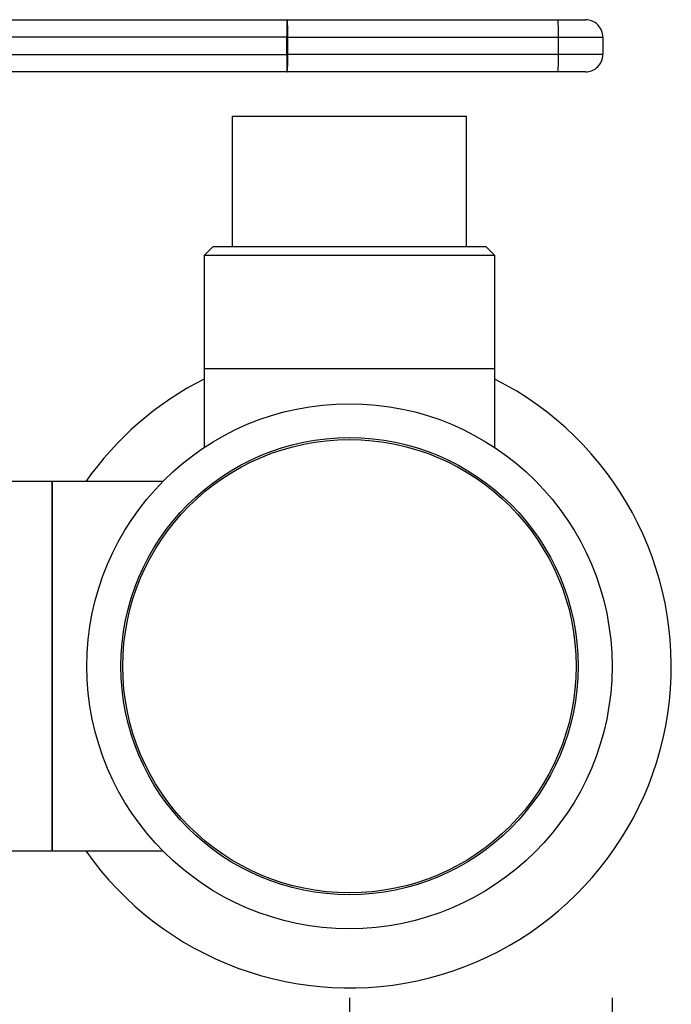
# Model space of a CAD drawing. Extents: x 0.4 to 10.6, y 0.4 to 8.1.
# Drawn here: x 3.9 to 4, y 2.9 to 3 of the extents above; entities that cross this region are included whole.
import ezdxf

# ---------------------------------------------------------------- set-up
doc = ezdxf.new("R2010")
doc.units = 0
doc.linetypes.add('SLD-SOLID', pattern=[0])
doc.layers.get('0').update_dxf_attribs({"linetype": 'CONTINUOUS'})
doc.styles.add('SLDTEXTSTYLE0', font='TXT', dxfattribs={"width": 0.75})
doc.dimstyles.new('SLDDIMSTYLE2', dxfattribs={"dimtxt": 0.125, "dimasz": 0.13, "dimexe": 0, "dimexo": 0.0625, "dimgap": 0.03125, "dimtad": 0, "dimtih": 1, "dimtoh": 1, "dimlfac": 30, "dimrnd": 1e-09, "dimzin": 4, "dimtxsty": 'SLDTEXTSTYLE0', "dimsah": 1, "dimcen": 0.09, "dimazin": 3, "dimtfac": 1, "dimtofl": 0, "dimtmove": 0, "dimatfit": 3, "dimtolj": 1, "dimtzin": 12})
doc.dimstyles.new('SLDDIMSTYLE3', dxfattribs={"dimtxt": 0.125, "dimasz": 0.13, "dimexe": 0, "dimexo": 0.0625, "dimgap": 0.03125, "dimtad": 0, "dimtih": 1, "dimtoh": 1, "dimlfac": 30, "dimrnd": 1e-09, "dimzin": 12, "dimtxsty": 'SLDTEXTSTYLE0', "dimsah": 1, "dimcen": 0.09, "dimazin": 3, "dimtfac": 1, "dimtofl": 0, "dimtmove": 0, "dimatfit": 3, "dimtolj": 1, "dimtzin": 12})

# ---------------------------------------------------------------- blocks, each defined once
blk = doc.blocks.new('_D_15')
at = {"color": 7, "linetype": 'SLD-SOLID'}
for p, q in [((3.152251282954376, 2.874609417326549), (3.152251282954376, 1.540035401578524)), ((3.975663356444139, 2.874609417326549), (3.975663356444139, 1.540035401578524)), ((3.152251282954376, 1.665035401578524), (2.847263175647414, 1.665035401578524)), ((3.975663356444139, 1.665035401578524), (3.152251282954376, 1.665035401578524))]:
    blk.add_line(p, q, dxfattribs=at)
for points in [[(3.152251282954376, 1.665035401578524), (3.282251282954376, 1.645035401578524), (3.282251282954376, 1.685035401578524)], [(3.975663356444139, 1.665035401578524), (3.84566335644414, 1.685035401578524), (3.84566335644414, 1.645035401578524)]]:
    blk.add_solid(points, dxfattribs=at)
at = {"color": 7, "linetype": 'SLD-SOLID', "insert": (2.431638183649455, 1.726950129816695), "char_height": 0.125, "attachment_point": 1, "style": 'SLDTEXTSTYLE0'}
blk.add_mtext('24.70', dxfattribs=at)
blk = doc.blocks.new('_D_16')
at = {"color": 7, "linetype": 'SLD-SOLID'}
for p, q in [((3.191818212088234, 2.874609417326549), (3.191818212088234, 1.924842896429369)), ((3.936096427310281, 2.874609417326549), (3.936096427310281, 1.924842896429369)), ((3.191818212088234, 2.049842896429368), (2.847263175647414, 2.049842896429368)), ((3.936096427310281, 2.049842896429368), (3.191818212088234, 2.049842896429368))]:
    blk.add_line(p, q, dxfattribs=at)
for points in [[(3.191818212088234, 2.049842896429368), (3.321818212088234, 2.029842896429368), (3.321818212088234, 2.069842896429368)], [(3.936096427310281, 2.049842896429368), (3.806096427310281, 2.069842896429368), (3.806096427310281, 2.029842896429368)]]:
    blk.add_solid(points, dxfattribs=at)
at = {"color": 7, "linetype": 'SLD-SOLID', "insert": (2.431638183649455, 2.11175762466754), "char_height": 0.125, "attachment_point": 1, "style": 'SLDTEXTSTYLE0'}
blk.add_mtext('22.33', dxfattribs=at)

msp = doc.modelspace()

# ---------------------------------------------------------------- linework, layer by layer
at = {"color": 7, "linetype": 'SLD-SOLID'}
for p, q in [((3.881604964546967, 3.022050371625785), (3.926679823393908, 3.022050371625785)), ((3.926722102016612, 3.022050371625785), (3.926679823393908, 3.022050371625785)), ((3.926722102016612, 3.022050371625785), (3.967517452967459, 3.022050371625785)), ((3.926670221727049, 3.019425694390725), (3.881595245548131, 3.019425694390725)), ((3.926797057595163, 3.019425694390725), (3.926670221727049, 3.019425694390725)), ((3.926670221727049, 3.016801017155665), (3.926670221727049, 3.019425694390725)), ((3.926797057595163, 3.016801017155665), (3.926797057595163, 3.019425694390725)), ((3.926797057595163, 3.019425694390725), (3.967592428101339, 3.019425694390725)), ((3.967592428101339, 3.016801017155665), (3.967592428101339, 3.019425694390725)), ((3.967592428101339, 3.019425694390725), (3.974285396116936, 3.019425694390725)), ((3.974285396116936, 3.019425694390725), (3.974285396116936, 3.016801017155665)), ((3.881867045074946, 3.016801017155665), (3.926670221727049, 3.016801017155665)), ((3.926797057595163, 3.016801017155665), (3.926670221727049, 3.016801017155665)), ((3.967592428101339, 3.016801017155665), (3.926797057595163, 3.016801017155665)), ((3.974285396116936, 3.016801017155665), (3.967592428101339, 3.016801017155665)), ((3.926679823393908, 3.014176339920605), (3.881876646741805, 3.014176339920605)), ((3.926679823393908, 3.014176339920605), (3.926722102016612, 3.014176339920605)), ((3.967517452967459, 3.014176339920605), (3.926722102016612, 3.014176339920605)), ((3.918445504295242, 3.007483430570998), (3.918445504295242, 2.987798390418706)), ((3.95374733292995, 3.007483430570998), (3.918445504295242, 3.007483430570998)), ((3.95374733292995, 2.987798390418706), (3.95374733292995, 3.007483430570998)), ((3.915492747294631, 2.987798390418706), (3.914180408677101, 2.986486061578841)), ((3.936096418612596, 2.987798390418706), (3.915492747294631, 2.987798390418706)), ((3.95670010948589, 2.987798390418706), (3.936096418612596, 2.987798390418706)), ((3.95801242854809, 2.986486061578841), (3.95670010948589, 2.987798390418706)), ((3.914180408677101, 2.986486061578841), (3.914180408677101, 2.969425688883944)), ((3.95801242854809, 2.986486061578841), (3.914180408677101, 2.986486061578841)), ((3.95801242854809, 2.969425688883944), (3.95801242854809, 2.986486061578841)), ((3.914180408677101, 2.969425688883944), (3.914180408677101, 2.957552250046923)), ((3.95801242854809, 2.969425688883944), (3.914180408677101, 2.969425688883944)), ((3.95801242854809, 2.957552250046923), (3.95801242854809, 2.969425688883944)), ((3.891280159444957, 2.952430943875356), (3.876188294676356, 2.952430943875356)), ((3.907907626029711, 2.952430943875356), (3.891280159444957, 2.952430943875356)), ((3.891280159444957, 2.952430943875356), (3.891280159444957, 2.896787896001926)), ((3.891280159444957, 2.898362965362145), (3.891280159444957, 2.952430943875356)), ((3.891280159444957, 2.896787896001926), (3.891280159444957, 2.898362965362145)), ((3.876188294676356, 2.896787896001926), (3.891280159444957, 2.896787896001926)), ((3.891280159444957, 2.896787896001926), (3.907907626029711, 2.896787896001926))]:
    msp.add_line(p, q, dxfattribs=at)
for radius in [0.03956692913385852, 0.0344488188976384, 0.03416038763665716]:
    msp.add_circle((3.936096427310282, 2.924609417326549), radius, dxfattribs=at)
for centre, radius, start, end in [((4.105855238345773, 3.020082550986809), 0.1791862205674321, 179.3707658796261, 180.2100339795772), ((3.903775352785839, 3.020081649049564), 0.02303104793191384, 358.3679198332467, 4.903698713442584), ((3.944555024461901, 3.02008102963895), 0.02304672277643811, 358.370570687418, 4.901900935258361), ((3.97166073177275, 3.019425690292429), 0.002624671916010791, 2.62212255937898e-07, 90.0000015469922), ((4.105855238345686, 3.01614416055958), 0.179186220567345, 179.7899660204235, 180.6292341203748), ((3.903775352785849, 3.016145062496826), 0.02303104793190364, 355.0963012865571, 1.632080166754886), ((3.944555024461911, 3.01614568190744), 0.02304672277642746, 355.0980990647402, 1.629429312582475), ((3.97166073177275, 3.016801018376418), 0.002624671916010346, 269.9999992162336, 2.211858485462541e-07), ((3.936096427310282, 2.924609417326549), 0.04850000000013178, 116.8641424555938, 144.9955794189428), ((3.936096427310282, 2.924609417326549), 0.04850000000013127, 215.0044205810571, 63.13585754440667)]:
    msp.add_arc(centre, radius, start, end, dxfattribs=at)
for points, knots in [([(3.967517452967459, 3.022050371625785), (3.968043062831188, 3.022050371625785), (3.968853649705322, 3.022050371625785), (3.969818526026172, 3.022050371625785), (3.970474829117181, 3.022050371625785), (3.971006945992052, 3.022050371625785), (3.971520051598689, 3.022050371625785), (3.971605395199378, 3.022050371625785), (3.971660718881875, 3.022050371625785)], [0, 0, 0, 0, 0.2398310083582643, 0.3698634306558237, 0.5000014565149732, 0.6300293103092063, 0.7601678297537485, 1, 1, 1, 1]), ([(3.971660718881875, 3.014176339920605), (3.971605387490326, 3.014176339920605), (3.971520055414966, 3.014176339920605), (3.971007116173809, 3.014176339920605), (3.970475131633744, 3.014176339920605), (3.969818707547494, 3.014176339920605), (3.968853875509468, 3.014176339920605), (3.968043063807263, 3.014176339920605), (3.967517452967459, 3.014176339920605)], [0, 0, 0, 0, 0.2398320283950484, 0.3698689685472508, 0.4999992700467422, 0.6300348881941905, 0.7601691334922515, 1, 1, 1, 1])]:
    msp.add_open_spline(points, degree=3, knots=knots, dxfattribs=at)

# ---------------------------------------------------------------- dimensions: what is measured, and where the dimension line sits
for base, p1, p2, dimstyle, picture, middle in [((3.152251282954376, 1.665035401578523), (3.975663356444139, 2.924609417326549), (3.152251282954376, 2.924609417326549), 'SLDDIMSTYLE2', '_D_15', (2.639450679648434, 1.665035401578523)), ((3.191818212088234, 2.049842896429368), (3.936096427310281, 2.924609417326549), (3.191818212088234, 2.924609417326549), 'SLDDIMSTYLE3', '_D_16', (2.639450679648434, 2.049842896429368))]:
    dim = msp.add_linear_dim(base=base, p1=p1, p2=p2, dimstyle=dimstyle, dxfattribs=at)
    dim.commit()
    dim.dimension.update_dxf_attribs({"geometry": picture, "text_midpoint": middle, "dimtype": 160})

doc.saveas('drawing.dxf')
